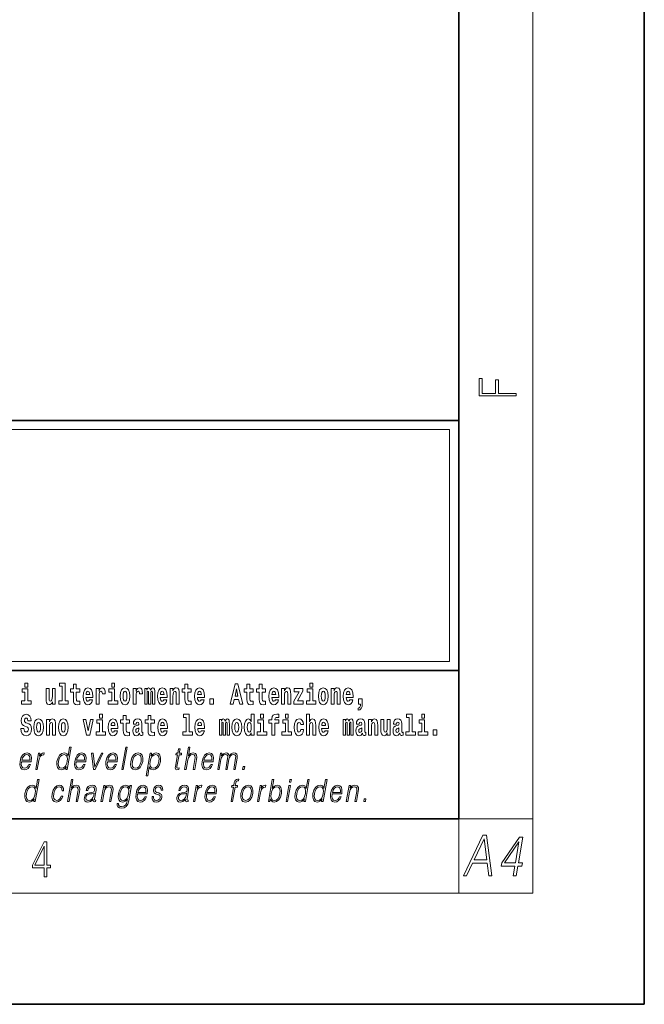
# Model space of a CAD drawing. Extents: x 0 to 210, y 0 to 297.
# Drawn here: x 176 to 210, y 0 to 53 of the extents above; entities that cross this region are included whole.
import ezdxf

# ---------------------------------------------------------------- set-up
doc = ezdxf.new("R2010")
doc.units = 0

msp = doc.modelspace()

# ---------------------------------------------------------------- linework, layer by layer
at = {"color": 7, "lineweight": 35}
for p, q in [((210, 0), (210, 297)), ((200, 10), (200, 287)), ((20, 31.5), (200, 31.5)), ((147.812, 31.5), (200, 31.5)), ((200, 10), (200, 31.5)), ((147.812, 18), (198.5, 18)), ((187, 18), (200, 18)), ((20, 10), (200, 10)), ((20, 10), (200, 10)), ((0, 0), (210, 0))]:
    msp.add_line(p, q, dxfattribs=at)
at = {"color": 7, "lineweight": 13}
for p, q in [((204, 6), (204, 291)), ((148.312, 31), (199.5, 31)), ((199.5, 31), (199.5, 18.5)), ((200, 10), (204, 10)), ((200, 10), (200, 6)), ((204, 6), (16, 6))]:
    msp.add_line(p, q, dxfattribs=at)
at = {"color": 252, "lineweight": 13}
msp.add_line((148.312, 18.5), (199.5, 18.5), dxfattribs=at)
at = {"color": 7, "lineweight": 13}
for points in [[(203.093, 32.817), (203.093, 32.955), (202.144, 32.955), (202.144, 33.691), (201.98, 33.691), (201.98, 32.955), (201.257, 32.955), (201.257, 33.766), (201.093, 33.766), (201.093, 32.817)], [(176.938, 16.369), (176.767, 16.369), (176.767, 17.016), (176.467, 17.016), (176.467, 16.839), (176.611, 16.839), (176.611, 16.369), (176.421, 16.369), (176.421, 16.193), (176.938, 16.193)], [(176.611, 17.332), (176.611, 17.116), (176.767, 17.116), (176.767, 17.332)], [(178.246, 16.193), (178.246, 17.045), (178.088, 17.045), (178.088, 16.621), (178.082, 16.504), (178.066, 16.422), (178.033, 16.373), (177.985, 16.357), (177.941, 16.371), (177.919, 16.415), (177.911, 16.487), (177.91, 16.583), (177.91, 17.045), (177.752, 17.045), (177.752, 16.528), (177.756, 16.374), (177.778, 16.26), (177.829, 16.19), (177.921, 16.165), (177.975, 16.174), (178.019, 16.201), (178.056, 16.251), (178.088, 16.323), (178.088, 16.193)], [(178.471, 17.154), (178.615, 17.154), (178.615, 16.369), (178.432, 16.369), (178.432, 16.193), (178.949, 16.193), (178.949, 16.369), (178.771, 16.369), (178.771, 17.332), (178.471, 17.332)], [(179.568, 17.016), (179.378, 17.016), (179.378, 17.265), (179.222, 17.265), (179.222, 17.016), (179.073, 17.016), (179.073, 16.839), (179.222, 16.839), (179.222, 16.46), (179.232, 16.323), (179.267, 16.232), (179.335, 16.181), (179.441, 16.163), (179.568, 16.171), (179.568, 16.352), (179.495, 16.346), (179.435, 16.358), (179.399, 16.396), (179.383, 16.458), (179.378, 16.541), (179.378, 16.839), (179.568, 16.839)], [(180.092, 16.422), (180.058, 16.368), (180.011, 16.349), (179.968, 16.362), (179.935, 16.4), (179.911, 16.463), (179.9, 16.55), (180.271, 16.55), (180.272, 16.607), (180.255, 16.808), (180.203, 16.956), (180.119, 17.045), (180.006, 17.075), (179.899, 17.043), (179.815, 16.954), (179.762, 16.81), (179.744, 16.62), (179.762, 16.426), (179.815, 16.282), (179.896, 16.193), (180.003, 16.163), (180.092, 16.179), (180.163, 16.225), (180.217, 16.304), (180.258, 16.422)], [(180.445, 17.045), (180.445, 16.193), (180.605, 16.193), (180.605, 16.626), (180.609, 16.74), (180.625, 16.823), (180.656, 16.873), (180.707, 16.891), (180.764, 16.854), (180.779, 16.812), (180.785, 16.753), (180.785, 16.748), (180.939, 16.748), (180.939, 16.763), (180.929, 16.899), (180.9, 16.996), (180.85, 17.053), (180.778, 17.073), (180.721, 17.062), (180.674, 17.03), (180.635, 16.976), (180.605, 16.9), (180.605, 17.045)], [(181.614, 16.369), (181.443, 16.369), (181.443, 17.016), (181.142, 17.016), (181.142, 16.839), (181.287, 16.839), (181.287, 16.369), (181.097, 16.369), (181.097, 16.193), (181.614, 16.193)], [(181.287, 17.332), (181.287, 17.116), (181.443, 17.116), (181.443, 17.332)], [(181.741, 16.618), (181.759, 16.423), (181.811, 16.281), (181.895, 16.193), (182.005, 16.163), (182.115, 16.193), (182.199, 16.281), (182.251, 16.423), (182.27, 16.618), (182.251, 16.812), (182.199, 16.956), (182.114, 17.043), (182.004, 17.075), (181.895, 17.043), (181.811, 16.956), (181.759, 16.812)], [(182.449, 17.045), (182.449, 16.193), (182.609, 16.193), (182.609, 16.626), (182.612, 16.74), (182.629, 16.823), (182.66, 16.873), (182.711, 16.891), (182.768, 16.854), (182.783, 16.812), (182.789, 16.753), (182.789, 16.748), (182.943, 16.748), (182.943, 16.763), (182.933, 16.899), (182.904, 16.996), (182.854, 17.053), (182.782, 17.073), (182.724, 17.062), (182.678, 17.03), (182.639, 16.976), (182.609, 16.9), (182.609, 17.045)], [(183.486, 16.824), (183.486, 16.193), (183.612, 16.193), (183.612, 16.782), (183.606, 16.905), (183.589, 16.997), (183.552, 17.054), (183.491, 17.075), (183.428, 17.043), (183.376, 16.951), (183.34, 17.041), (183.279, 17.075), (183.224, 17.043), (183.185, 16.954), (183.185, 17.045), (183.071, 17.045), (183.071, 16.193), (183.196, 16.193), (183.196, 16.818), (183.208, 16.875), (183.244, 16.896), (183.27, 16.88), (183.279, 16.835), (183.279, 16.193), (183.403, 16.193), (183.403, 16.818), (183.416, 16.875), (183.451, 16.896), (183.477, 16.88), (183.486, 16.835)], [(184.099, 16.422), (184.066, 16.368), (184.018, 16.349), (183.976, 16.362), (183.943, 16.4), (183.918, 16.463), (183.907, 16.55), (184.279, 16.55), (184.28, 16.607), (184.262, 16.808), (184.21, 16.956), (184.127, 17.045), (184.014, 17.075), (183.906, 17.043), (183.823, 16.954), (183.77, 16.81), (183.752, 16.62), (183.77, 16.426), (183.823, 16.282), (183.904, 16.193), (184.01, 16.163), (184.099, 16.179), (184.17, 16.225), (184.224, 16.304), (184.266, 16.422)], [(184.432, 17.045), (184.432, 16.193), (184.591, 16.193), (184.591, 16.617), (184.595, 16.732), (184.612, 16.815), (184.644, 16.864), (184.694, 16.881), (184.735, 16.866), (184.757, 16.824), (184.765, 16.756), (184.767, 16.667), (184.767, 16.193), (184.926, 16.193), (184.926, 16.71), (184.92, 16.862), (184.898, 16.976), (184.847, 17.048), (184.756, 17.073), (184.703, 17.064), (184.658, 17.035), (184.622, 16.986), (184.591, 16.915), (184.591, 17.045)], [(185.579, 17.016), (185.389, 17.016), (185.389, 17.265), (185.233, 17.265), (185.233, 17.016), (185.084, 17.016), (185.084, 16.839), (185.233, 16.839), (185.233, 16.46), (185.243, 16.323), (185.279, 16.232), (185.346, 16.181), (185.453, 16.163), (185.579, 16.171), (185.579, 16.352), (185.506, 16.346), (185.446, 16.358), (185.411, 16.396), (185.394, 16.458), (185.389, 16.541), (185.389, 16.839), (185.579, 16.839)], [(186.103, 16.422), (186.07, 16.368), (186.022, 16.349), (185.98, 16.362), (185.946, 16.4), (185.922, 16.463), (185.911, 16.55), (186.283, 16.55), (186.284, 16.607), (186.266, 16.808), (186.214, 16.956), (186.131, 17.045), (186.017, 17.075), (185.91, 17.043), (185.827, 16.954), (185.773, 16.81), (185.756, 16.62), (185.773, 16.426), (185.827, 16.282), (185.908, 16.193), (186.014, 16.163), (186.103, 16.179), (186.174, 16.225), (186.228, 16.304), (186.269, 16.422)], [(187.94, 17.293), (187.679, 16.193), (187.843, 16.193), (187.895, 16.446), (188.132, 16.446), (188.187, 16.193), (188.353, 16.193), (188.093, 17.293)], [(188.016, 17.019), (188.092, 16.631), (187.937, 16.631)], [(188.919, 17.016), (188.729, 17.016), (188.729, 17.265), (188.573, 17.265), (188.573, 17.016), (188.424, 17.016), (188.424, 16.839), (188.573, 16.839), (188.573, 16.46), (188.583, 16.323), (188.618, 16.232), (188.686, 16.181), (188.792, 16.163), (188.919, 16.171), (188.919, 16.352), (188.846, 16.346), (188.786, 16.358), (188.75, 16.396), (188.734, 16.458), (188.729, 16.541), (188.729, 16.839), (188.919, 16.839)], [(189.587, 17.016), (189.397, 17.016), (189.397, 17.265), (189.241, 17.265), (189.241, 17.016), (189.092, 17.016), (189.092, 16.839), (189.241, 16.839), (189.241, 16.46), (189.251, 16.323), (189.286, 16.232), (189.354, 16.181), (189.46, 16.163), (189.587, 16.171), (189.587, 16.352), (189.514, 16.346), (189.454, 16.358), (189.418, 16.396), (189.401, 16.458), (189.397, 16.541), (189.397, 16.839), (189.587, 16.839)], [(190.11, 16.422), (190.077, 16.368), (190.029, 16.349), (189.987, 16.362), (189.954, 16.4), (189.93, 16.463), (189.918, 16.55), (190.29, 16.55), (190.291, 16.607), (190.274, 16.808), (190.221, 16.956), (190.138, 17.045), (190.025, 17.075), (189.917, 17.043), (189.834, 16.954), (189.781, 16.81), (189.763, 16.62), (189.781, 16.426), (189.834, 16.282), (189.915, 16.193), (190.022, 16.163), (190.11, 16.179), (190.181, 16.225), (190.236, 16.304), (190.277, 16.422)], [(190.443, 17.045), (190.443, 16.193), (190.602, 16.193), (190.602, 16.617), (190.606, 16.732), (190.623, 16.815), (190.655, 16.864), (190.705, 16.881), (190.746, 16.866), (190.768, 16.824), (190.776, 16.756), (190.778, 16.667), (190.778, 16.193), (190.937, 16.193), (190.937, 16.71), (190.931, 16.862), (190.909, 16.976), (190.858, 17.048), (190.767, 17.073), (190.714, 17.064), (190.67, 17.035), (190.633, 16.986), (190.602, 16.915), (190.602, 17.045)], [(191.593, 16.886), (191.593, 17.045), (191.13, 17.045), (191.13, 16.861), (191.392, 16.861), (191.112, 16.36), (191.112, 16.193), (191.608, 16.193), (191.608, 16.377), (191.305, 16.377)], [(192.301, 16.369), (192.13, 16.369), (192.13, 17.016), (191.829, 17.016), (191.829, 16.839), (191.973, 16.839), (191.973, 16.369), (191.784, 16.369), (191.784, 16.193), (192.301, 16.193)], [(191.973, 17.332), (191.973, 17.116), (192.13, 17.116), (192.13, 17.332)], [(192.428, 16.618), (192.446, 16.423), (192.498, 16.281), (192.581, 16.193), (192.692, 16.163), (192.802, 16.193), (192.885, 16.281), (192.937, 16.423), (192.956, 16.618), (192.937, 16.812), (192.885, 16.956), (192.801, 17.043), (192.691, 17.075), (192.581, 17.043), (192.498, 16.956), (192.446, 16.812)], [(193.115, 17.045), (193.115, 16.193), (193.274, 16.193), (193.274, 16.617), (193.278, 16.732), (193.295, 16.815), (193.327, 16.864), (193.377, 16.881), (193.418, 16.866), (193.44, 16.824), (193.448, 16.756), (193.45, 16.667), (193.45, 16.193), (193.609, 16.193), (193.609, 16.71), (193.603, 16.862), (193.581, 16.976), (193.53, 17.048), (193.439, 17.073), (193.386, 17.064), (193.341, 17.035), (193.305, 16.986), (193.274, 16.915), (193.274, 17.045)], [(194.118, 16.422), (194.085, 16.368), (194.037, 16.349), (193.995, 16.362), (193.962, 16.4), (193.937, 16.463), (193.926, 16.55), (194.298, 16.55), (194.299, 16.607), (194.281, 16.808), (194.229, 16.956), (194.146, 17.045), (194.033, 17.075), (193.925, 17.043), (193.842, 16.954), (193.788, 16.81), (193.771, 16.62), (193.788, 16.426), (193.842, 16.282), (193.923, 16.193), (194.029, 16.163), (194.118, 16.179), (194.189, 16.225), (194.243, 16.304), (194.284, 16.422)], [(180.109, 16.713), (179.903, 16.713), (179.912, 16.786), (179.935, 16.842), (179.967, 16.877), (180.006, 16.889), (180.047, 16.877), (180.079, 16.843), (180.099, 16.788)], [(182.005, 16.886), (182.05, 16.869), (182.083, 16.818), (182.103, 16.734), (182.111, 16.62), (182.103, 16.504), (182.083, 16.42), (182.05, 16.369), (182.005, 16.354), (181.96, 16.369), (181.927, 16.422), (181.907, 16.507), (181.9, 16.626), (181.907, 16.737), (181.928, 16.818), (181.961, 16.869)], [(184.117, 16.713), (183.91, 16.713), (183.919, 16.786), (183.943, 16.842), (183.975, 16.877), (184.014, 16.889), (184.055, 16.877), (184.087, 16.843), (184.107, 16.788)], [(186.121, 16.713), (185.914, 16.713), (185.923, 16.786), (185.946, 16.842), (185.979, 16.877), (186.017, 16.889), (186.059, 16.877), (186.091, 16.843), (186.111, 16.788)], [(186.579, 16.485), (186.579, 16.193), (186.783, 16.193), (186.783, 16.485)], [(190.128, 16.713), (189.922, 16.713), (189.931, 16.786), (189.954, 16.842), (189.986, 16.877), (190.025, 16.889), (190.066, 16.877), (190.098, 16.843), (190.118, 16.788)], [(192.692, 16.886), (192.737, 16.869), (192.77, 16.818), (192.79, 16.734), (192.798, 16.62), (192.79, 16.504), (192.77, 16.42), (192.737, 16.369), (192.692, 16.354), (192.647, 16.369), (192.613, 16.422), (192.593, 16.507), (192.587, 16.626), (192.593, 16.737), (192.615, 16.818), (192.648, 16.869)], [(194.136, 16.713), (193.929, 16.713), (193.938, 16.786), (193.962, 16.842), (193.994, 16.877), (194.033, 16.889), (194.074, 16.877), (194.106, 16.843), (194.126, 16.788)], [(194.57, 15.864), (194.666, 15.894), (194.738, 15.96), (194.783, 16.067), (194.798, 16.205), (194.798, 16.485), (194.594, 16.485), (194.594, 16.193), (194.705, 16.193), (194.705, 16.171), (194.696, 16.094), (194.672, 16.035), (194.629, 15.995), (194.57, 15.973)], [(176.944, 15.289), (176.925, 15.439), (176.872, 15.552), (176.786, 15.62), (176.67, 15.645), (176.564, 15.62), (176.483, 15.549), (176.431, 15.439), (176.413, 15.298), (176.426, 15.183), (176.462, 15.097), (176.524, 15.037), (176.613, 14.997), (176.69, 14.972), (176.749, 14.945), (176.785, 14.905), (176.798, 14.84), (176.79, 14.778), (176.766, 14.732), (176.727, 14.702), (176.678, 14.693), (176.629, 14.705), (176.59, 14.742), (176.564, 14.801), (176.554, 14.88), (176.389, 14.88), (176.411, 14.713), (176.469, 14.59), (176.557, 14.514), (176.671, 14.487), (176.796, 14.514), (176.888, 14.585), (176.946, 14.701), (176.966, 14.853), (176.949, 14.986), (176.903, 15.073), (176.828, 15.13), (176.73, 15.168), (176.665, 15.189), (176.62, 15.214), (176.591, 15.252), (176.582, 15.314), (176.608, 15.404), (176.638, 15.43), (176.679, 15.441), (176.717, 15.43), (176.749, 15.401), (176.775, 15.301), (176.775, 15.289)], [(180.634, 15.655), (180.634, 15.439), (180.79, 15.439), (180.79, 15.655)], [(182.255, 15.339), (182.065, 15.339), (182.065, 15.588), (181.909, 15.588), (181.909, 15.339), (181.76, 15.339), (181.76, 15.162), (181.909, 15.162), (181.909, 14.783), (181.919, 14.647), (181.954, 14.555), (182.022, 14.504), (182.129, 14.487), (182.255, 14.495), (182.255, 14.675), (182.182, 14.669), (182.122, 14.682), (182.086, 14.72), (182.07, 14.782), (182.065, 14.864), (182.065, 15.162), (182.255, 15.162)], [(183.591, 15.339), (183.401, 15.339), (183.401, 15.588), (183.245, 15.588), (183.245, 15.339), (183.096, 15.339), (183.096, 15.162), (183.245, 15.162), (183.245, 14.783), (183.255, 14.647), (183.29, 14.555), (183.358, 14.504), (183.464, 14.487), (183.591, 14.495), (183.591, 14.675), (183.518, 14.669), (183.458, 14.682), (183.422, 14.72), (183.406, 14.782), (183.401, 14.864), (183.401, 15.162), (183.591, 15.162)], [(185.165, 15.477), (185.309, 15.477), (185.309, 14.693), (185.126, 14.693), (185.126, 14.517), (185.643, 14.517), (185.643, 14.693), (185.466, 14.693), (185.466, 15.655), (185.165, 15.655)], [(188.802, 14.648), (188.802, 14.517), (188.961, 14.517), (188.961, 15.655), (188.802, 15.655), (188.802, 15.238), (188.77, 15.309), (188.735, 15.36), (188.695, 15.389), (188.648, 15.398), (188.564, 15.366), (188.497, 15.278), (188.454, 15.135), (188.438, 14.943), (188.454, 14.75), (188.497, 14.606), (188.564, 14.517), (188.648, 14.487), (188.696, 14.496), (188.736, 14.525), (188.77, 14.575)], [(189.317, 15.655), (189.317, 15.439), (189.473, 15.439), (189.473, 15.655)], [(189.759, 15.162), (189.929, 15.162), (189.929, 14.517), (190.086, 14.517), (190.086, 15.162), (190.298, 15.162), (190.298, 15.339), (190.086, 15.339), (190.086, 15.376), (190.093, 15.422), (190.114, 15.452), (190.149, 15.468), (190.2, 15.474), (190.299, 15.466), (190.299, 15.647), (190.182, 15.655), (190.069, 15.642), (189.99, 15.603), (189.944, 15.527), (189.929, 15.406), (189.929, 15.339), (189.759, 15.339)], [(190.653, 15.655), (190.653, 15.439), (190.809, 15.439), (190.809, 15.655)], [(191.795, 15.655), (191.795, 14.517), (191.953, 14.517), (191.953, 14.94), (191.958, 15.056), (191.974, 15.138), (192.006, 15.187), (192.056, 15.205), (192.097, 15.189), (192.12, 15.148), (192.127, 15.08), (192.13, 14.991), (192.13, 14.517), (192.288, 14.517), (192.288, 15.034), (192.283, 15.186), (192.261, 15.3), (192.21, 15.371), (192.119, 15.397), (192.065, 15.387), (192.021, 15.358), (191.984, 15.309), (191.953, 15.238), (191.953, 15.655)], [(197.188, 15.477), (197.332, 15.477), (197.332, 14.693), (197.149, 14.693), (197.149, 14.517), (197.666, 14.517), (197.666, 14.693), (197.489, 14.693), (197.489, 15.655), (197.188, 15.655)], [(198, 15.655), (198, 15.439), (198.156, 15.439), (198.156, 15.655)], [(177.081, 14.942), (177.099, 14.747), (177.151, 14.604), (177.234, 14.517), (177.345, 14.487), (177.455, 14.517), (177.538, 14.604), (177.591, 14.747), (177.609, 14.942), (177.591, 15.135), (177.538, 15.279), (177.454, 15.366), (177.344, 15.398), (177.234, 15.366), (177.151, 15.279), (177.099, 15.135)], [(177.345, 15.21), (177.39, 15.192), (177.423, 15.141), (177.443, 15.057), (177.451, 14.943), (177.443, 14.828), (177.423, 14.744), (177.39, 14.693), (177.345, 14.677), (177.3, 14.693), (177.267, 14.745), (177.247, 14.831), (177.24, 14.95), (177.247, 15.061), (177.268, 15.141), (177.301, 15.192)], [(177.768, 15.368), (177.768, 14.517), (177.927, 14.517), (177.927, 14.94), (177.931, 15.056), (177.948, 15.138), (177.98, 15.187), (178.03, 15.205), (178.071, 15.189), (178.093, 15.148), (178.101, 15.08), (178.103, 14.991), (178.103, 14.517), (178.262, 14.517), (178.262, 15.034), (178.256, 15.186), (178.234, 15.3), (178.183, 15.371), (178.092, 15.397), (178.039, 15.387), (177.995, 15.358), (177.958, 15.309), (177.927, 15.238), (177.927, 15.368)], [(178.417, 14.942), (178.435, 14.747), (178.487, 14.604), (178.57, 14.517), (178.681, 14.487), (178.791, 14.517), (178.874, 14.604), (178.926, 14.747), (178.945, 14.942), (178.926, 15.135), (178.874, 15.279), (178.79, 15.366), (178.68, 15.398), (178.57, 15.366), (178.487, 15.279), (178.435, 15.135)], [(178.681, 15.21), (178.726, 15.192), (178.759, 15.141), (178.779, 15.057), (178.787, 14.943), (178.779, 14.828), (178.759, 14.744), (178.726, 14.693), (178.681, 14.677), (178.636, 14.693), (178.603, 14.745), (178.583, 14.831), (178.576, 14.95), (178.583, 15.061), (178.604, 15.141), (178.637, 15.192)], [(179.748, 15.368), (179.926, 14.517), (180.109, 14.517), (180.286, 15.368), (180.138, 15.368), (180.019, 14.756), (179.896, 15.368)], [(180.961, 14.693), (180.79, 14.693), (180.79, 15.339), (180.49, 15.339), (180.49, 15.162), (180.634, 15.162), (180.634, 14.693), (180.444, 14.693), (180.444, 14.517), (180.961, 14.517)], [(181.443, 14.745), (181.41, 14.691), (181.362, 14.672), (181.32, 14.685), (181.286, 14.723), (181.262, 14.786), (181.251, 14.873), (181.623, 14.873), (181.624, 14.931), (181.606, 15.132), (181.554, 15.279), (181.471, 15.368), (181.357, 15.398), (181.25, 15.366), (181.167, 15.278), (181.113, 15.133), (181.096, 14.943), (181.113, 14.75), (181.167, 14.606), (181.248, 14.517), (181.354, 14.487), (181.443, 14.503), (181.514, 14.549), (181.568, 14.628), (181.609, 14.745)], [(181.461, 15.037), (181.254, 15.037), (181.263, 15.11), (181.286, 15.165), (181.319, 15.2), (181.357, 15.213), (181.398, 15.2), (181.431, 15.167), (181.451, 15.111)], [(182.608, 15.111), (182.626, 15.194), (182.682, 15.222), (182.734, 15.2), (182.752, 15.137), (182.745, 15.087), (182.723, 15.064), (182.683, 15.054), (182.621, 15.045), (182.537, 15.013), (182.476, 14.954), (182.439, 14.87), (182.427, 14.761), (182.439, 14.647), (182.476, 14.56), (182.535, 14.507), (182.614, 14.487), (182.71, 14.52), (182.793, 14.62), (182.805, 14.563), (182.829, 14.525), (182.862, 14.506), (182.91, 14.498), (182.973, 14.511), (182.973, 14.675), (182.946, 14.671), (182.911, 14.691), (182.904, 14.756), (182.904, 15.133), (182.891, 15.249), (182.851, 15.332), (182.781, 15.381), (182.682, 15.398), (182.587, 15.378), (182.516, 15.322), (182.47, 15.235), (182.456, 15.124), (182.456, 15.111)], [(182.75, 14.821), (182.741, 14.756), (182.718, 14.707), (182.683, 14.675), (182.642, 14.666), (182.597, 14.693), (182.58, 14.763), (182.593, 14.831), (182.633, 14.867), (182.701, 14.886), (182.75, 14.919)], [(184.115, 14.745), (184.081, 14.691), (184.034, 14.672), (183.991, 14.685), (183.958, 14.723), (183.934, 14.786), (183.923, 14.873), (184.294, 14.873), (184.295, 14.931), (184.278, 15.132), (184.225, 15.279), (184.142, 15.368), (184.029, 15.398), (183.921, 15.366), (183.838, 15.278), (183.785, 15.133), (183.767, 14.943), (183.785, 14.75), (183.838, 14.606), (183.919, 14.517), (184.026, 14.487), (184.115, 14.503), (184.186, 14.549), (184.24, 14.628), (184.281, 14.745)], [(184.132, 15.037), (183.926, 15.037), (183.935, 15.11), (183.958, 15.165), (183.99, 15.2), (184.029, 15.213), (184.07, 15.2), (184.102, 15.167), (184.122, 15.111)], [(186.118, 14.745), (186.085, 14.691), (186.037, 14.672), (185.995, 14.685), (185.962, 14.723), (185.937, 14.786), (185.926, 14.873), (186.298, 14.873), (186.299, 14.931), (186.281, 15.132), (186.229, 15.279), (186.146, 15.368), (186.033, 15.398), (185.925, 15.366), (185.842, 15.278), (185.789, 15.133), (185.771, 14.943), (185.789, 14.75), (185.842, 14.606), (185.923, 14.517), (186.03, 14.487), (186.118, 14.503), (186.189, 14.549), (186.244, 14.628), (186.285, 14.745)], [(186.136, 15.037), (185.93, 15.037), (185.939, 15.11), (185.962, 15.165), (185.994, 15.2), (186.033, 15.213), (186.074, 15.2), (186.106, 15.167), (186.126, 15.111)], [(187.509, 15.148), (187.509, 14.517), (187.635, 14.517), (187.635, 15.105), (187.629, 15.229), (187.612, 15.32), (187.575, 15.378), (187.514, 15.398), (187.451, 15.366), (187.399, 15.274), (187.363, 15.365), (187.302, 15.398), (187.247, 15.366), (187.208, 15.278), (187.208, 15.368), (187.094, 15.368), (187.094, 14.517), (187.219, 14.517), (187.219, 15.141), (187.231, 15.198), (187.267, 15.219), (187.293, 15.203), (187.302, 15.159), (187.302, 14.517), (187.426, 14.517), (187.426, 15.141), (187.439, 15.198), (187.474, 15.219), (187.5, 15.203), (187.509, 15.159)], [(187.768, 14.942), (187.786, 14.747), (187.838, 14.604), (187.921, 14.517), (188.032, 14.487), (188.142, 14.517), (188.225, 14.604), (188.277, 14.747), (188.296, 14.942), (188.277, 15.135), (188.225, 15.279), (188.141, 15.366), (188.031, 15.398), (187.921, 15.366), (187.838, 15.279), (187.786, 15.135)], [(188.032, 15.21), (188.077, 15.192), (188.11, 15.141), (188.13, 15.057), (188.138, 14.943), (188.13, 14.828), (188.11, 14.744), (188.077, 14.693), (188.032, 14.677), (187.987, 14.693), (187.953, 14.745), (187.933, 14.831), (187.927, 14.95), (187.933, 15.061), (187.955, 15.141), (187.988, 15.192)], [(188.701, 15.208), (188.747, 15.19), (188.78, 15.141), (188.802, 15.057), (188.81, 14.943), (188.802, 14.828), (188.78, 14.744), (188.746, 14.693), (188.701, 14.677), (188.658, 14.693), (188.625, 14.744), (188.604, 14.828), (188.597, 14.943), (188.604, 15.057), (188.625, 15.14), (188.658, 15.19)], [(189.644, 14.693), (189.473, 14.693), (189.473, 15.339), (189.173, 15.339), (189.173, 15.162), (189.317, 15.162), (189.317, 14.693), (189.127, 14.693), (189.127, 14.517), (189.644, 14.517)], [(190.98, 14.693), (190.809, 14.693), (190.809, 15.339), (190.509, 15.339), (190.509, 15.162), (190.653, 15.162), (190.653, 14.693), (190.463, 14.693), (190.463, 14.517), (190.98, 14.517)], [(191.478, 14.821), (191.447, 14.717), (191.384, 14.679), (191.34, 14.694), (191.306, 14.745), (191.286, 14.829), (191.28, 14.945), (191.286, 15.059), (191.307, 15.143), (191.341, 15.192), (191.384, 15.21), (191.447, 15.176), (191.477, 15.086), (191.634, 15.086), (191.61, 15.216), (191.56, 15.314), (191.485, 15.376), (191.387, 15.398), (191.276, 15.365), (191.192, 15.273), (191.138, 15.129), (191.12, 14.94), (191.138, 14.753), (191.189, 14.61), (191.27, 14.518), (191.377, 14.487), (191.479, 14.511), (191.558, 14.575), (191.61, 14.682), (191.634, 14.821)], [(192.798, 14.745), (192.764, 14.691), (192.717, 14.672), (192.674, 14.685), (192.641, 14.723), (192.617, 14.786), (192.606, 14.873), (192.977, 14.873), (192.978, 14.931), (192.961, 15.132), (192.908, 15.279), (192.825, 15.368), (192.712, 15.398), (192.604, 15.366), (192.521, 15.278), (192.468, 15.133), (192.45, 14.943), (192.468, 14.75), (192.521, 14.606), (192.602, 14.517), (192.709, 14.487), (192.798, 14.503), (192.869, 14.549), (192.923, 14.628), (192.964, 14.745)], [(192.815, 15.037), (192.609, 15.037), (192.618, 15.11), (192.641, 15.165), (192.673, 15.2), (192.712, 15.213), (192.753, 15.2), (192.785, 15.167), (192.805, 15.111)], [(194.188, 15.148), (194.188, 14.517), (194.314, 14.517), (194.314, 15.105), (194.309, 15.229), (194.291, 15.32), (194.254, 15.378), (194.193, 15.398), (194.13, 15.366), (194.078, 15.274), (194.042, 15.365), (193.981, 15.398), (193.926, 15.366), (193.887, 15.278), (193.887, 15.368), (193.773, 15.368), (193.773, 14.517), (193.898, 14.517), (193.898, 15.141), (193.91, 15.198), (193.946, 15.219), (193.973, 15.203), (193.981, 15.159), (193.981, 14.517), (194.106, 14.517), (194.106, 15.141), (194.118, 15.198), (194.153, 15.219), (194.179, 15.203), (194.188, 15.159)], [(194.63, 15.111), (194.648, 15.194), (194.705, 15.222), (194.757, 15.2), (194.775, 15.137), (194.768, 15.087), (194.746, 15.064), (194.706, 15.054), (194.644, 15.045), (194.559, 15.013), (194.498, 14.954), (194.462, 14.87), (194.45, 14.761), (194.462, 14.647), (194.498, 14.56), (194.557, 14.507), (194.637, 14.487), (194.733, 14.52), (194.816, 14.62), (194.828, 14.563), (194.851, 14.525), (194.885, 14.506), (194.932, 14.498), (194.995, 14.511), (194.995, 14.675), (194.969, 14.671), (194.933, 14.691), (194.927, 14.756), (194.927, 15.133), (194.913, 15.249), (194.873, 15.332), (194.804, 15.381), (194.705, 15.398), (194.609, 15.378), (194.538, 15.322), (194.493, 15.235), (194.478, 15.124), (194.478, 15.111)], [(194.772, 14.821), (194.764, 14.756), (194.74, 14.707), (194.706, 14.675), (194.665, 14.666), (194.619, 14.693), (194.603, 14.763), (194.616, 14.831), (194.656, 14.867), (194.724, 14.886), (194.772, 14.919)], [(195.134, 15.368), (195.134, 14.517), (195.293, 14.517), (195.293, 14.94), (195.297, 15.056), (195.314, 15.138), (195.346, 15.187), (195.396, 15.205), (195.437, 15.189), (195.459, 15.148), (195.467, 15.08), (195.469, 14.991), (195.469, 14.517), (195.628, 14.517), (195.628, 15.034), (195.622, 15.186), (195.6, 15.3), (195.549, 15.371), (195.458, 15.397), (195.405, 15.387), (195.361, 15.358), (195.324, 15.309), (195.293, 15.238), (195.293, 15.368)], [(196.296, 14.517), (196.296, 15.368), (196.137, 15.368), (196.137, 14.945), (196.132, 14.828), (196.115, 14.745), (196.083, 14.696), (196.034, 14.68), (195.991, 14.694), (195.969, 14.739), (195.961, 14.81), (195.96, 14.907), (195.96, 15.368), (195.801, 15.368), (195.801, 14.851), (195.805, 14.698), (195.828, 14.583), (195.879, 14.514), (195.971, 14.488), (196.024, 14.498), (196.068, 14.525), (196.105, 14.574), (196.137, 14.647), (196.137, 14.517)], [(196.634, 15.111), (196.652, 15.194), (196.709, 15.222), (196.761, 15.2), (196.778, 15.137), (196.772, 15.087), (196.75, 15.064), (196.71, 15.054), (196.648, 15.045), (196.563, 15.013), (196.502, 14.954), (196.466, 14.87), (196.453, 14.761), (196.466, 14.647), (196.502, 14.56), (196.561, 14.507), (196.641, 14.487), (196.736, 14.52), (196.819, 14.62), (196.832, 14.563), (196.855, 14.525), (196.888, 14.506), (196.936, 14.498), (196.999, 14.511), (196.999, 14.675), (196.973, 14.671), (196.937, 14.691), (196.93, 14.756), (196.93, 15.133), (196.917, 15.249), (196.877, 15.332), (196.807, 15.381), (196.709, 15.398), (196.613, 15.378), (196.542, 15.322), (196.497, 15.235), (196.482, 15.124), (196.482, 15.111)], [(196.776, 14.821), (196.767, 14.756), (196.744, 14.707), (196.71, 14.675), (196.669, 14.666), (196.623, 14.693), (196.606, 14.763), (196.62, 14.831), (196.66, 14.867), (196.727, 14.886), (196.776, 14.919)], [(198.327, 14.693), (198.156, 14.693), (198.156, 15.339), (197.856, 15.339), (197.856, 15.162), (198, 15.162), (198, 14.693), (197.81, 14.693), (197.81, 14.517), (198.327, 14.517)], [(198.617, 14.808), (198.617, 14.517), (198.821, 14.517), (198.821, 14.808)], [(179.099, 13.874), (179.019, 13.874), (178.935, 13.39), (178.903, 13.463), (178.86, 13.518), (178.8, 13.55), (178.726, 13.562), (178.593, 13.53), (178.48, 13.442), (178.393, 13.298), (178.338, 13.106), (178.326, 12.913), (178.363, 12.771), (178.442, 12.681), (178.562, 12.65), (178.64, 12.662), (178.711, 12.692), (178.776, 12.746), (178.836, 12.821), (178.81, 12.674), (178.891, 12.674)], [(181.834, 12.674), (181.914, 12.674), (182.122, 13.874), (182.042, 13.874)], [(185.216, 12.674), (185.296, 12.674), (185.385, 13.185), (185.42, 13.305), (185.48, 13.395), (185.556, 13.452), (185.648, 13.473), (185.732, 13.455), (185.775, 13.405), (185.786, 13.32), (185.772, 13.2), (185.68, 12.674), (185.761, 12.674), (185.852, 13.201), (185.872, 13.338), (185.866, 13.44), (185.798, 13.528), (185.68, 13.562), (185.539, 13.522), (185.423, 13.405), (185.504, 13.874), (185.424, 13.874)], [(176.425, 13.088), (176.942, 13.088), (176.948, 13.121), (176.959, 13.308), (176.925, 13.447), (176.847, 13.532), (176.729, 13.562), (176.595, 13.53), (176.485, 13.442), (176.398, 13.296), (176.345, 13.103), (176.332, 12.911), (176.367, 12.769), (176.446, 12.681), (176.568, 12.65), (176.681, 12.672), (176.778, 12.729), (176.855, 12.821), (176.907, 12.941), (176.827, 12.941), (176.788, 12.856), (176.733, 12.792), (176.666, 12.752), (176.589, 12.739), (176.5, 12.761), (176.441, 12.829), (176.415, 12.936), (176.424, 13.083)], [(176.439, 13.17), (176.481, 13.296), (176.543, 13.392), (176.622, 13.452), (176.712, 13.473), (176.793, 13.452), (176.849, 13.393), (176.875, 13.296), (176.873, 13.17)], [(177.193, 12.674), (177.273, 12.674), (177.356, 13.155), (177.393, 13.286), (177.448, 13.382), (177.523, 13.438), (177.619, 13.458), (177.629, 13.458), (177.647, 13.562), (177.638, 13.562), (177.565, 13.55), (177.501, 13.52), (177.444, 13.465), (177.394, 13.388), (177.421, 13.54), (177.343, 13.54)], [(178.421, 13.106), (178.463, 13.263), (178.53, 13.378), (178.616, 13.448), (178.721, 13.473), (178.815, 13.448), (178.877, 13.378), (178.903, 13.263), (178.892, 13.106), (178.849, 12.948), (178.783, 12.832), (178.696, 12.762), (178.593, 12.739), (178.497, 12.762), (178.436, 12.834), (178.41, 12.949)], [(179.372, 13.088), (179.889, 13.088), (179.895, 13.121), (179.906, 13.308), (179.872, 13.447), (179.794, 13.532), (179.676, 13.562), (179.542, 13.53), (179.432, 13.442), (179.346, 13.296), (179.292, 13.103), (179.279, 12.911), (179.314, 12.769), (179.394, 12.681), (179.515, 12.65), (179.628, 12.672), (179.725, 12.729), (179.802, 12.821), (179.854, 12.941), (179.774, 12.941), (179.735, 12.856), (179.68, 12.792), (179.613, 12.752), (179.536, 12.739), (179.447, 12.761), (179.389, 12.829), (179.362, 12.936), (179.371, 13.083)], [(179.386, 13.17), (179.428, 13.296), (179.49, 13.392), (179.569, 13.452), (179.659, 13.473), (179.74, 13.452), (179.796, 13.393), (179.822, 13.296), (179.82, 13.17)], [(180.315, 12.674), (180.404, 12.674), (180.814, 13.54), (180.731, 13.54), (180.384, 12.796), (180.292, 13.54), (180.205, 13.54)], [(181.058, 13.088), (181.575, 13.088), (181.58, 13.121), (181.592, 13.308), (181.558, 13.447), (181.48, 13.532), (181.362, 13.562), (181.228, 13.53), (181.118, 13.442), (181.031, 13.296), (180.978, 13.103), (180.964, 12.911), (181, 12.769), (181.079, 12.681), (181.201, 12.65), (181.314, 12.672), (181.411, 12.729), (181.488, 12.821), (181.54, 12.941), (181.46, 12.941), (181.421, 12.856), (181.366, 12.792), (181.299, 12.752), (181.222, 12.739), (181.133, 12.761), (181.074, 12.829), (181.048, 12.936), (181.057, 13.083)], [(181.072, 13.17), (181.114, 13.296), (181.176, 13.392), (181.255, 13.452), (181.345, 13.473), (181.426, 13.452), (181.482, 13.393), (181.508, 13.296), (181.506, 13.17)], [(182.321, 13.106), (182.307, 12.913), (182.345, 12.769), (182.43, 12.681), (182.56, 12.652), (182.7, 12.682), (182.815, 12.769), (182.902, 12.913), (182.958, 13.106), (182.969, 13.3), (182.932, 13.442), (182.847, 13.53), (182.718, 13.562), (182.578, 13.53), (182.462, 13.442), (182.374, 13.298)], [(182.404, 13.106), (182.447, 13.263), (182.512, 13.378), (182.599, 13.448), (182.703, 13.473), (182.797, 13.448), (182.86, 13.378), (182.885, 13.263), (182.875, 13.106), (182.83, 12.948), (182.765, 12.834), (182.678, 12.764), (182.575, 12.741), (182.481, 12.764), (182.418, 12.834), (182.391, 12.948)], [(183.148, 12.325), (183.228, 12.325), (183.315, 12.824), (183.347, 12.747), (183.391, 12.692), (183.523, 12.65), (183.657, 12.681), (183.77, 12.769), (183.857, 12.913), (183.914, 13.106), (183.924, 13.298), (183.888, 13.442), (183.807, 13.53), (183.686, 13.562), (183.605, 13.55), (183.534, 13.518), (183.469, 13.462), (183.412, 13.385), (183.439, 13.54), (183.359, 13.54)], [(183.361, 13.106), (183.403, 13.263), (183.468, 13.378), (183.554, 13.448), (183.658, 13.473), (183.753, 13.448), (183.815, 13.378), (183.841, 13.263), (183.831, 13.106), (183.786, 12.948), (183.721, 12.832), (183.634, 12.762), (183.531, 12.739), (183.436, 12.762), (183.375, 12.834), (183.348, 12.949)], [(184.973, 13.789), (184.893, 13.789), (184.85, 13.54), (184.755, 13.54), (184.741, 13.458), (184.836, 13.458), (184.726, 12.827), (184.716, 12.749), (184.723, 12.694), (184.751, 12.664), (184.805, 12.652), (184.907, 12.671), (184.921, 12.751), (184.841, 12.734), (184.802, 12.756), (184.806, 12.827), (184.916, 13.458), (185.044, 13.458), (185.058, 13.54), (184.93, 13.54)], [(186.238, 13.088), (186.755, 13.088), (186.761, 13.121), (186.772, 13.308), (186.738, 13.447), (186.66, 13.532), (186.542, 13.562), (186.408, 13.53), (186.298, 13.442), (186.212, 13.296), (186.158, 13.103), (186.145, 12.911), (186.18, 12.769), (186.259, 12.681), (186.381, 12.65), (186.494, 12.672), (186.591, 12.729), (186.668, 12.821), (186.72, 12.941), (186.64, 12.941), (186.601, 12.856), (186.546, 12.792), (186.479, 12.752), (186.402, 12.739), (186.313, 12.761), (186.255, 12.829), (186.228, 12.936), (186.237, 13.083)], [(186.252, 13.17), (186.294, 13.296), (186.356, 13.392), (186.435, 13.452), (186.525, 13.473), (186.606, 13.452), (186.662, 13.393), (186.688, 13.296), (186.686, 13.17)], [(187.006, 12.674), (187.086, 12.674), (187.179, 13.21), (187.212, 13.316), (187.268, 13.4), (187.341, 13.453), (187.429, 13.473), (187.491, 13.46), (187.529, 13.42), (187.544, 13.353), (187.537, 13.26), (187.436, 12.674), (187.516, 12.674), (187.61, 13.216), (187.641, 13.32), (187.697, 13.402), (187.77, 13.453), (187.858, 13.473), (187.922, 13.46), (187.962, 13.423), (187.977, 13.36), (187.969, 13.27), (187.866, 12.674), (187.946, 12.674), (188.051, 13.278), (188.057, 13.402), (188.031, 13.49), (187.97, 13.543), (187.876, 13.562), (187.803, 13.55), (187.736, 13.518), (187.623, 13.392), (187.609, 13.463), (187.575, 13.517), (187.524, 13.55), (187.455, 13.562), (187.318, 13.518), (187.206, 13.397), (187.231, 13.54), (187.156, 13.54)], [(188.343, 12.674), (188.431, 12.674), (188.457, 12.822), (188.369, 12.822)], [(177.371, 12.132), (177.291, 12.132), (177.207, 11.648), (177.176, 11.722), (177.132, 11.777), (177.072, 11.808), (176.998, 11.82), (176.865, 11.788), (176.753, 11.7), (176.665, 11.556), (176.61, 11.365), (176.598, 11.171), (176.635, 11.029), (176.714, 10.939), (176.834, 10.909), (176.912, 10.921), (176.983, 10.951), (177.048, 11.004), (177.108, 11.079), (177.083, 10.932), (177.163, 10.932)], [(176.693, 11.365), (176.735, 11.521), (176.802, 11.637), (176.889, 11.707), (176.993, 11.732), (177.088, 11.707), (177.149, 11.637), (177.176, 11.521), (177.164, 11.365), (177.121, 11.206), (177.055, 11.091), (176.968, 11.021), (176.866, 10.997), (176.769, 11.021), (176.708, 11.092), (176.682, 11.208)], [(178.567, 11.231), (178.525, 11.133), (178.469, 11.059), (178.401, 11.014), (178.325, 10.999), (178.235, 11.022), (178.177, 11.094), (178.15, 11.209), (178.162, 11.368), (178.204, 11.521), (178.271, 11.637), (178.354, 11.707), (178.451, 11.732), (178.52, 11.717), (178.573, 11.675), (178.603, 11.608), (178.611, 11.523), (178.688, 11.523), (178.684, 11.643), (178.644, 11.737), (178.569, 11.798), (178.466, 11.82), (178.332, 11.788), (178.219, 11.698), (178.132, 11.553), (178.078, 11.36), (178.066, 11.169), (178.102, 11.029), (178.182, 10.941), (178.303, 10.911), (178.419, 10.932), (178.518, 10.996), (178.594, 11.096), (178.647, 11.231)], [(178.907, 10.932), (178.987, 10.932), (179.076, 11.443), (179.111, 11.563), (179.171, 11.653), (179.248, 11.71), (179.34, 11.732), (179.423, 11.713), (179.467, 11.663), (179.477, 11.578), (179.463, 11.458), (179.372, 10.932), (179.452, 10.932), (179.543, 11.46), (179.563, 11.597), (179.557, 11.698), (179.489, 11.787), (179.371, 11.82), (179.23, 11.78), (179.114, 11.663), (179.195, 12.132), (179.115, 12.132)], [(180.282, 11.057), (180.28, 11.044), (180.288, 10.954), (180.358, 10.924), (180.417, 10.932), (180.43, 11.007), (180.4, 11.006), (180.361, 11.024), (180.365, 11.086), (180.447, 11.558), (180.449, 11.67), (180.415, 11.753), (180.344, 11.802), (180.239, 11.82), (180.12, 11.8), (180.025, 11.743), (179.955, 11.655), (179.915, 11.54), (179.994, 11.54), (180.023, 11.623), (180.072, 11.683), (180.138, 11.718), (180.223, 11.732), (180.301, 11.72), (180.349, 11.685), (180.368, 11.627), (180.363, 11.543), (180.348, 11.491), (180.323, 11.463), (180.283, 11.446), (180.222, 11.431), (180.087, 11.416), (179.963, 11.378), (179.865, 11.291), (179.814, 11.161), (179.811, 11.057), (179.844, 10.979), (179.908, 10.929), (180, 10.911), (180.143, 10.946)], [(180.705, 10.932), (180.785, 10.932), (180.874, 11.443), (180.909, 11.563), (180.968, 11.655), (181.045, 11.712), (181.135, 11.732), (181.217, 11.715), (181.262, 11.667), (181.274, 11.586), (181.262, 11.473), (181.168, 10.932), (181.248, 10.932), (181.344, 11.485), (181.361, 11.605), (181.353, 11.698), (181.286, 11.787), (181.166, 11.82), (181.026, 11.78), (180.909, 11.66), (180.933, 11.798), (180.855, 11.798)], [(182.349, 11.798), (182.269, 11.798), (182.243, 11.648), (182.211, 11.723), (182.165, 11.777), (182.105, 11.808), (182.033, 11.82), (181.9, 11.788), (181.788, 11.698), (181.701, 11.555), (181.646, 11.365), (181.634, 11.171), (181.671, 11.029), (181.751, 10.939), (181.874, 10.909), (181.95, 10.921), (182.02, 10.951), (182.084, 11.004), (182.145, 11.081), (182.126, 10.974), (182.087, 10.84), (182.023, 10.744), (181.934, 10.685), (181.823, 10.665), (181.746, 10.677), (181.692, 10.71), (181.662, 10.762), (181.658, 10.83), (181.575, 10.83), (181.581, 10.727), (181.623, 10.647), (181.7, 10.595), (181.809, 10.577), (181.955, 10.603), (182.071, 10.679), (182.155, 10.804), (182.207, 10.977)], [(181.729, 11.365), (181.772, 11.521), (181.838, 11.637), (181.925, 11.707), (182.029, 11.732), (182.122, 11.707), (182.185, 11.637), (182.21, 11.521), (182.2, 11.365), (182.156, 11.206), (182.089, 11.091), (182.003, 11.021), (181.902, 10.997), (181.808, 11.021), (181.746, 11.092), (181.718, 11.208)], [(182.678, 11.346), (183.194, 11.346), (183.2, 11.38), (183.211, 11.566), (183.178, 11.705), (183.099, 11.79), (182.982, 11.82), (182.848, 11.788), (182.738, 11.7), (182.651, 11.555), (182.598, 11.361), (182.584, 11.169), (182.62, 11.027), (182.699, 10.939), (182.821, 10.909), (182.934, 10.931), (183.031, 10.987), (183.108, 11.079), (183.16, 11.199), (183.079, 11.199), (183.041, 11.114), (182.986, 11.051), (182.918, 11.011), (182.841, 10.997), (182.753, 11.019), (182.694, 11.087), (182.667, 11.194), (182.677, 11.341)], [(182.692, 11.428), (182.734, 11.555), (182.796, 11.65), (182.874, 11.71), (182.965, 11.732), (183.045, 11.71), (183.102, 11.652), (183.128, 11.555), (183.126, 11.428)], [(183.463, 11.203), (183.462, 11.081), (183.5, 10.987), (183.575, 10.931), (183.682, 10.909), (183.795, 10.929), (183.886, 10.979), (183.953, 11.057), (183.989, 11.158), (183.992, 11.248), (183.966, 11.314), (183.909, 11.363), (183.821, 11.401), (183.729, 11.43), (183.664, 11.46), (183.628, 11.506), (183.626, 11.583), (183.646, 11.642), (183.685, 11.69), (183.74, 11.72), (183.807, 11.732), (183.878, 11.718), (183.927, 11.682), (183.953, 11.623), (183.955, 11.545), (184.038, 11.545), (184.034, 11.66), (183.997, 11.747), (183.925, 11.8), (183.824, 11.82), (183.722, 11.8), (183.638, 11.75), (183.575, 11.67), (183.541, 11.57), (183.539, 11.473), (183.576, 11.408), (183.645, 11.36), (183.748, 11.321), (183.823, 11.294), (183.877, 11.266), (183.906, 11.224), (183.907, 11.159), (183.882, 11.092), (183.837, 11.042), (183.774, 11.009), (183.693, 10.997), (183.621, 11.012), (183.571, 11.054), (183.545, 11.119), (183.546, 11.203)], [(185.268, 11.057), (185.265, 11.044), (185.274, 10.954), (185.343, 10.924), (185.402, 10.932), (185.415, 11.007), (185.386, 11.006), (185.346, 11.024), (185.35, 11.086), (185.432, 11.558), (185.434, 11.67), (185.401, 11.753), (185.329, 11.802), (185.224, 11.82), (185.106, 11.8), (185.01, 11.743), (184.94, 11.655), (184.9, 11.54), (184.979, 11.54), (185.008, 11.623), (185.057, 11.683), (185.124, 11.718), (185.209, 11.732), (185.287, 11.72), (185.334, 11.685), (185.353, 11.627), (185.348, 11.543), (185.334, 11.491), (185.309, 11.463), (185.269, 11.446), (185.207, 11.431), (185.072, 11.416), (184.948, 11.378), (184.85, 11.291), (184.8, 11.161), (184.796, 11.057), (184.83, 10.979), (184.893, 10.929), (184.986, 10.911), (185.128, 10.946)], [(185.69, 10.932), (185.771, 10.932), (185.854, 11.413), (185.89, 11.545), (185.945, 11.64), (186.021, 11.697), (186.116, 11.717), (186.127, 11.717), (186.145, 11.82), (186.136, 11.82), (186.063, 11.808), (185.999, 11.778), (185.941, 11.723), (185.892, 11.647), (185.918, 11.798), (185.841, 11.798)], [(186.4, 11.346), (186.917, 11.346), (186.923, 11.38), (186.934, 11.566), (186.901, 11.705), (186.822, 11.79), (186.704, 11.82), (186.571, 11.788), (186.46, 11.7), (186.374, 11.555), (186.32, 11.361), (186.307, 11.169), (186.342, 11.027), (186.422, 10.939), (186.543, 10.909), (186.657, 10.931), (186.753, 10.987), (186.831, 11.079), (186.882, 11.199), (186.802, 11.199), (186.763, 11.114), (186.708, 11.051), (186.641, 11.011), (186.564, 10.997), (186.476, 11.019), (186.417, 11.087), (186.39, 11.194), (186.399, 11.341)], [(186.414, 11.428), (186.457, 11.555), (186.518, 11.65), (186.597, 11.71), (186.688, 11.732), (186.768, 11.71), (186.824, 11.652), (186.85, 11.555), (186.848, 11.428)], [(187.72, 10.932), (187.801, 10.932), (187.937, 11.717), (188.062, 11.717), (188.077, 11.798), (187.951, 11.798), (187.977, 11.947), (188.008, 12.029), (188.077, 12.055), (188.12, 12.049), (188.136, 12.139), (188.095, 12.144), (188.02, 12.132), (187.963, 12.099), (187.922, 12.04), (187.898, 11.957), (187.871, 11.798), (187.769, 11.798), (187.755, 11.717), (187.857, 11.717)], [(188.257, 11.365), (188.244, 11.171), (188.281, 11.027), (188.366, 10.939), (188.496, 10.911), (188.636, 10.941), (188.751, 11.027), (188.838, 11.171), (188.894, 11.365), (188.905, 11.558), (188.868, 11.7), (188.784, 11.788), (188.654, 11.82), (188.514, 11.788), (188.398, 11.7), (188.311, 11.556)], [(188.34, 11.365), (188.383, 11.521), (188.449, 11.637), (188.536, 11.707), (188.639, 11.732), (188.733, 11.707), (188.796, 11.637), (188.821, 11.521), (188.811, 11.365), (188.766, 11.206), (188.701, 11.092), (188.614, 11.022), (188.512, 10.999), (188.417, 11.022), (188.354, 11.092), (188.327, 11.206)], [(189.142, 10.932), (189.222, 10.932), (189.306, 11.413), (189.342, 11.545), (189.397, 11.64), (189.472, 11.697), (189.568, 11.717), (189.579, 11.717), (189.597, 11.82), (189.587, 11.82), (189.514, 11.808), (189.45, 11.778), (189.393, 11.723), (189.343, 11.647), (189.37, 11.798), (189.292, 11.798)], [(189.732, 10.932), (189.812, 10.932), (189.838, 11.082), (189.866, 11.007), (189.912, 10.952), (189.971, 10.921), (190.046, 10.909), (190.179, 10.939), (190.293, 11.029), (190.381, 11.171), (190.437, 11.365), (190.448, 11.556), (190.411, 11.7), (190.329, 11.788), (190.209, 11.82), (190.13, 11.808), (190.057, 11.775), (189.993, 11.72), (189.936, 11.645), (190.02, 12.132), (189.94, 12.132)], [(189.883, 11.365), (189.925, 11.521), (189.992, 11.637), (190.077, 11.707), (190.182, 11.732), (190.276, 11.707), (190.337, 11.637), (190.364, 11.521), (190.354, 11.365), (190.311, 11.206), (190.244, 11.091), (190.157, 11.021), (190.054, 10.997), (189.96, 11.021), (189.897, 11.092), (189.87, 11.208)], [(190.69, 10.932), (190.77, 10.932), (190.921, 11.798), (190.841, 11.798)], [(190.873, 11.982), (190.953, 11.982), (190.979, 12.132), (190.899, 12.132)], [(191.94, 12.132), (191.86, 12.132), (191.776, 11.648), (191.744, 11.722), (191.701, 11.777), (191.641, 11.808), (191.567, 11.82), (191.434, 11.788), (191.321, 11.7), (191.234, 11.556), (191.179, 11.365), (191.167, 11.171), (191.204, 11.029), (191.283, 10.939), (191.403, 10.909), (191.481, 10.921), (191.552, 10.951), (191.617, 11.004), (191.677, 11.079), (191.651, 10.932), (191.731, 10.932)], [(191.262, 11.365), (191.304, 11.521), (191.37, 11.637), (191.457, 11.707), (191.562, 11.732), (191.656, 11.707), (191.718, 11.637), (191.744, 11.521), (191.733, 11.365), (191.69, 11.206), (191.624, 11.091), (191.537, 11.021), (191.434, 10.997), (191.338, 11.021), (191.277, 11.092), (191.251, 11.208)], [(192.896, 12.132), (192.815, 12.132), (192.731, 11.648), (192.7, 11.722), (192.656, 11.777), (192.596, 11.808), (192.522, 11.82), (192.39, 11.788), (192.277, 11.7), (192.189, 11.556), (192.135, 11.365), (192.122, 11.171), (192.159, 11.029), (192.238, 10.939), (192.359, 10.909), (192.437, 10.921), (192.507, 10.951), (192.573, 11.004), (192.633, 11.079), (192.607, 10.932), (192.687, 10.932)], [(192.218, 11.365), (192.259, 11.521), (192.326, 11.637), (192.413, 11.707), (192.518, 11.732), (192.612, 11.707), (192.673, 11.637), (192.7, 11.521), (192.689, 11.365), (192.645, 11.206), (192.58, 11.091), (192.493, 11.021), (192.39, 10.997), (192.294, 11.021), (192.233, 11.092), (192.206, 11.208)], [(193.169, 11.346), (193.685, 11.346), (193.691, 11.38), (193.702, 11.566), (193.669, 11.705), (193.59, 11.79), (193.473, 11.82), (193.339, 11.788), (193.229, 11.7), (193.142, 11.555), (193.089, 11.361), (193.075, 11.169), (193.111, 11.027), (193.19, 10.939), (193.312, 10.909), (193.425, 10.931), (193.522, 10.987), (193.599, 11.079), (193.651, 11.199), (193.57, 11.199), (193.532, 11.114), (193.477, 11.051), (193.41, 11.011), (193.332, 10.997), (193.244, 11.019), (193.185, 11.087), (193.158, 11.194), (193.168, 11.341)], [(193.183, 11.428), (193.225, 11.555), (193.287, 11.65), (193.365, 11.71), (193.456, 11.732), (193.536, 11.71), (193.593, 11.652), (193.619, 11.555), (193.617, 11.428)], [(193.936, 10.932), (194.017, 10.932), (194.105, 11.443), (194.141, 11.563), (194.199, 11.655), (194.276, 11.712), (194.366, 11.732), (194.449, 11.715), (194.494, 11.667), (194.505, 11.586), (194.494, 11.473), (194.4, 10.932), (194.48, 10.932), (194.576, 11.485), (194.593, 11.605), (194.585, 11.698), (194.517, 11.787), (194.398, 11.82), (194.257, 11.78), (194.14, 11.66), (194.164, 11.798), (194.087, 11.798)], [(180.336, 11.388), (180.316, 11.266), (180.278, 11.153), (180.214, 11.069), (180.127, 11.016), (180.025, 10.999), (179.962, 11.011), (179.918, 11.042), (179.896, 11.094), (179.897, 11.163), (179.917, 11.223), (179.956, 11.274), (180.011, 11.314), (180.084, 11.346), (180.224, 11.358)], [(185.321, 11.388), (185.301, 11.266), (185.263, 11.153), (185.199, 11.069), (185.112, 11.016), (185.011, 10.999), (184.947, 11.011), (184.903, 11.042), (184.882, 11.094), (184.883, 11.163), (184.903, 11.223), (184.941, 11.274), (184.996, 11.314), (185.07, 11.346), (185.209, 11.358)], [(194.88, 10.932), (194.968, 10.932), (194.994, 11.081), (194.906, 11.081)], [(200.25, 6.932), (200.419, 6.932), (200.737, 7.605), (201.53, 7.605), (201.611, 6.932), (201.78, 6.932), (201.494, 9.132), (201.301, 9.132)], [(177.653, 6.875), (177.791, 6.875), (177.791, 7.356), (177.983, 7.356), (177.983, 7.504), (177.791, 7.504), (177.791, 8.764), (177.643, 8.764), (177.026, 7.504), (177.026, 7.356), (177.653, 7.356)], [(177.653, 7.504), (177.151, 7.504), (177.653, 8.533)], [(200.822, 7.786), (201.359, 8.918), (201.505, 7.786)], [(202.928, 6.932), (203.089, 6.932), (203.181, 7.461), (203.407, 7.461), (203.435, 7.623), (203.21, 7.623), (203.45, 9.009), (203.276, 9.009), (202.311, 7.623), (202.283, 7.461), (203.02, 7.461)], [(203.048, 7.623), (202.458, 7.623), (203.245, 8.756)]]:
    msp.add_lwpolyline(points, close=True, dxfattribs=at)

doc.saveas('drawing.dxf')
